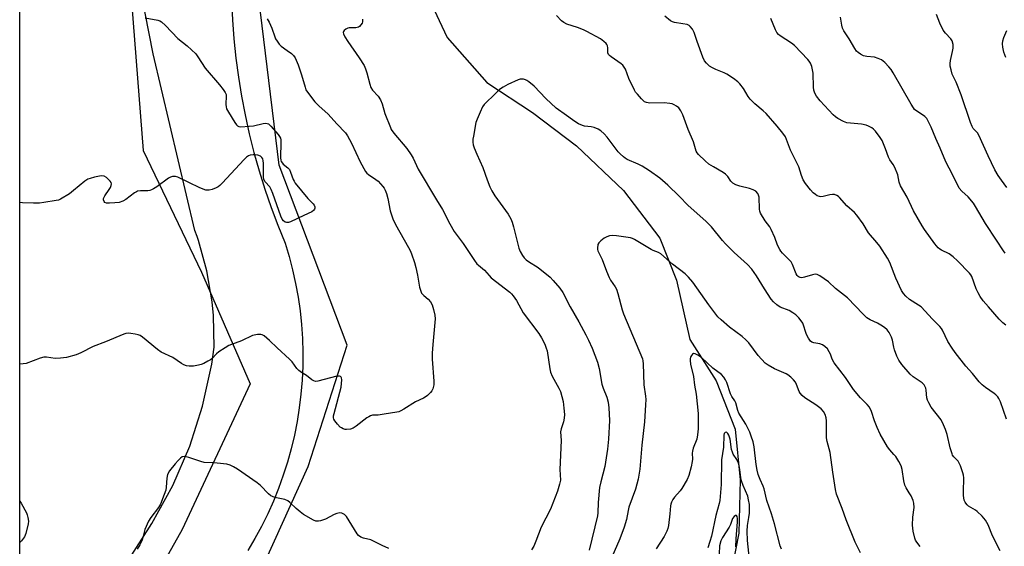
# Model space of a CAD drawing. Units: inches. Extents: x 1183769 to 1189768, y 517459 to 521459.
# Drawn here: x 1183769 to 1184157, y 520709 to 520916 of the extents above; entities that cross this region are included whole.
import ezdxf

# ---------------------------------------------------------------- set-up
doc = ezdxf.new("R2010")
doc.units = ezdxf.units.IN
doc.header["$MEASUREMENT"] = 0
for name, color, linetype in [('HYDRO-Single Line Stream', 4, 'Continuous'), ('NTRL-Trees', 3, 'Continuous'), ('TRANS-Road', 130, 'Continuous'), ('Undefined', 1, 'Continuous')]:
    doc.layers.add(name, color=color, linetype=linetype)

msp = doc.modelspace()

# ---------------------------------------------------------------- linework, layer by layer
at = {"layer": 'HYDRO-Single Line Stream'}
msp.add_lwpolyline([(1183933.49, 521008.11), (1183929.1, 520985.96), (1183926.35, 520961.61), (1183927.1, 520942.3), (1183929.9, 520924.63), (1183937.1, 520909.21), (1183952.73, 520891.49), (1183970.66, 520879.7), (1183988.02, 520866.57), (1184006.6, 520848.88), (1184020.91, 520830.12), (1184027.38, 520813.66), (1184032.73, 520790.26), (1184043.04, 520773.98), (1184050.57, 520755.02), (1184052.5, 520734.98), (1184051.93, 520714.04), (1184048.25, 520695.29)], dxfattribs=at)
at = {"layer": 'NTRL-Trees'}
msp.add_lwpolyline([(1183807.78, 520575.72), (1183882.4, 520740.27), (1183897.71, 520788.1), (1183870.92, 520858.9), (1183859.44, 520952.66), (1183874.75, 521033.02), (1183914.93, 521124.86), (1183976.16, 521220.53), (1184073.74, 521329.6), (1184152.19, 521350.64), (1184259.34, 521387), (1184324.4, 521396.57), (1184381.8, 521364.04), (1184429.63, 521300.9), (1184494.69, 521151.65), (1184565.49, 521044.5), (1184585.05, 520997.21), (1184589.03, 520985.63), (1184611.07, 520921.48)], dxfattribs=at)
msp.add_polyline3d([(1183832.65, 520715.39, 0), (1183768.7, 520601.71, 0), (1183768.75, 521405.88, 0), (1183774.49, 521424.6, 0), (1183783.62, 521430.41, 0), (1183797.92, 521459.19, 0), (1184299.15, 521459.13, 0), (1184296.3, 521438.7, 0), (1184244.45, 521411.98, 0), (1184144.54, 521387, 0), (1184048.87, 521364.04, 0), (1183958.94, 521266.45, 0), (1183867.09, 521170.78, 0), (1183826.91, 521075.11, 0), (1183807.78, 520987.1, 0), (1183817.35, 520864.64, 0), (1183840.31, 520816.81, 0), (1183859.44, 520772.8, 0)], close=True, dxfattribs=at)
at = {"layer": 'TRANS-Road'}
for points in [[(1183792.67, 520673.83, 0), (1183820.75, 520717.85, 0), (1183828.98, 520732.71, 0), (1183835.72, 520748.31, 0), (1183840.76, 520763.97, 0), (1183844.38, 520780.57, 0), (1183845.36, 520787.23, 0), (1183845.01, 520799.66, 0), (1183844.48, 520805.04, 0), (1183842.39, 520817.29, 0), (1183839.11, 520829.28, 0), (1183838.57, 520830.84, 0), (1183837.74, 520833.23, 0), (1183821.33, 520902.75, 0), (1183815.14, 520934.23, 0)], [(1183852.2, 520923.71, 0), (1183852.55, 520916.15, 0), (1183853.12, 520908.61, 0), (1183853.9, 520901.08, 0), (1183854.89, 520893.58, 0), (1183856.1, 520886.12, 0), (1183857.52, 520878.69, 0), (1183859.15, 520871.3, 0), (1183860.99, 520863.96, 0), (1183863.04, 520856.68, 0), (1183865.29, 520849.46, 0), (1183867.75, 520842.31, 0), (1183870.42, 520835.23, 0), (1183873.28, 520828.22, 0), (1183874.85, 520822.98, 0), (1183876.22, 520817.69, 0), (1183877.4, 520812.35, 0), (1183878.37, 520806.96, 0), (1183879.14, 520801.55, 0), (1183879.71, 520796.11, 0), (1183880.07, 520790.65, 0), (1183880.23, 520785.18, 0), (1183880.19, 520779.71, 0), (1183879.94, 520774.25, 0), (1183879.48, 520768.8, 0), (1183878.83, 520763.37, 0), (1183877.96, 520757.96, 0), (1183876.9, 520752.6, 0), (1183875.64, 520747.27, 0), (1183874.18, 520742, 0), (1183872.52, 520736.79, 0), (1183870.68, 520731.64, 0), (1183868.63, 520726.57, 0), (1183866.4, 520721.57, 0), (1183863.99, 520716.67, 0), (1183861.39, 520711.85, 0), (1183858.62, 520707.14, 0)]]:
    msp.add_polyline3d(points, dxfattribs=at)
at = {"layer": 'Undefined'}
for points, elevation in [([(1184157.6, 520850.1), (1184155.43, 520852.97), (1184154.1, 520854.91), (1184152.88, 520857.14), (1184150.2, 520862.54), (1184146.55, 520870.74), (1184145.96, 520871.66), (1184144.34, 520873.41), (1184143.91, 520874.13), (1184143.26, 520875.78), (1184139.57, 520886.62), (1184137.56, 520891.56), (1184136.05, 520894.7), (1184135.56, 520896.4), (1184135.28, 520897.84), (1184135.22, 520899), (1184135.39, 520900.17), (1184136.17, 520903.67), (1184136.38, 520905.05), (1184136.36, 520906.4), (1184136.04, 520907.83), (1184135.53, 520908.71), (1184133.33, 520910.96), (1184132.48, 520912.14), (1184131.12, 520914.8), (1184129.78, 520918.2)], 286), ([(1183818.16, 520916.99), (1183823.15, 520916.03), (1183823.93, 520915.77), (1183824.6, 520915.38), (1183826.13, 520913.97), (1183831, 520908.85), (1183834.62, 520905.88), (1183838.05, 520902.75), (1183838.93, 520901.59), (1183841.78, 520897.16), (1183847.38, 520890.59), (1183848.83, 520888.73), (1183849.66, 520887.53), (1183850, 520886.77), (1183850.08, 520886.23), (1183849.95, 520882.75), (1183850.02, 520881.89), (1183850.22, 520881.07), (1183850.91, 520879.77), (1183853.48, 520875.7), (1183854.16, 520874.75), (1183854.55, 520874.38), (1183855.01, 520874.14), (1183855.81, 520874.03), (1183859.06, 520874.21), (1183860.82, 520874.47), (1183864.59, 520875.32), (1183865.7, 520875.45), (1183866.22, 520875.38), (1183866.66, 520875.15), (1183867.64, 520874.23), (1183870.55, 520870.93), (1183871.04, 520870.27), (1183871.38, 520869.56), (1183871.55, 520868.83), (1183871.61, 520867.99), (1183871.44, 520861.76), (1183871.57, 520860.91), (1183871.76, 520860.42), (1183872.18, 520859.74), (1183872.55, 520859.33), (1183874.38, 520857.85), (1183874.92, 520857.2), (1183875.37, 520856.22), (1183876.38, 520853.32), (1183876.77, 520852.56), (1183877.28, 520851.84), (1183882.2, 520845.85), (1183884.37, 520843.7), (1183884.66, 520843.22), (1183884.93, 520842.45), (1183884.96, 520841.96), (1183884.87, 520841.54), (1183884.45, 520841), (1183883.78, 520840.58), (1183880.65, 520839.15), (1183875.36, 520836.57), (1183874.55, 520836.35), (1183873.74, 520836.35), (1183873.25, 520836.51), (1183872.6, 520836.99), (1183872.06, 520837.63), (1183871.52, 520838.79), (1183868.45, 520847.75), (1183867.8, 520849.39), (1183867.22, 520850.32), (1183865.43, 520852.37), (1183864.89, 520853.24), (1183864.72, 520854.33), (1183864.8, 520857.29), (1183864.74, 520859.68), (1183864.66, 520860.56), (1183864.45, 520861.37), (1183864.06, 520861.95), (1183863.5, 520862.41), (1183862.5, 520862.83), (1183861.44, 520863.04), (1183860.62, 520863), (1183859.54, 520862.79), (1183858.77, 520862.53), (1183858.06, 520862.09), (1183857.01, 520861.08), (1183848.56, 520851.97), (1183847.52, 520850.93), (1183846.82, 520850.42), (1183846.06, 520850.04), (1183844.47, 520849.4), (1183843.39, 520849.08), (1183842.85, 520849.02), (1183842.04, 520849.13), (1183839.61, 520849.99), (1183830.95, 520854.2), (1183830.12, 520854.41), (1183828.95, 520854.4), (1183828.11, 520854.22), (1183827.36, 520853.84), (1183822.67, 520850.35), (1183821.41, 520849.55), (1183820.62, 520849.15), (1183819.96, 520848.92), (1183819.17, 520848.8), (1183816.26, 520848.82), (1183815.16, 520848.67), (1183814.67, 520848.45), (1183813.96, 520848), (1183810.54, 520845.43), (1183809.27, 520844.78), (1183807.93, 520844.28), (1183806.2, 520844.03), (1183804.1, 520843.96), (1183802.95, 520844), (1183802.25, 520844.23), (1183801.95, 520844.58), (1183801.74, 520845.26), (1183801.78, 520845.76), (1183802.26, 520846.79), (1183803.96, 520849.3), (1183804.41, 520850.07), (1183804.75, 520850.87), (1183804.85, 520851.63), (1183804.68, 520852.11), (1183804.37, 520852.57), (1183803.59, 520853.46), (1183802.93, 520854.06), (1183802.03, 520854.58), (1183801.06, 520854.73), (1183800.19, 520854.62), (1183798.14, 520854.15), (1183796.41, 520853.68), (1183795.59, 520853.36), (1183794.4, 520852.57), (1183789.91, 520848.9), (1183788.27, 520847.69), (1183784.77, 520845.49), (1183783.97, 520845.16), (1183783.12, 520844.95), (1183778.19, 520844.18), (1183776.45, 520843.98), (1183774.18, 520843.94), (1183769.75, 520844.07), (1183768.72, 520844.15)], 282), ([(1184157.19, 520795.96), (1184156.02, 520796.83), (1184154.51, 520798.24), (1184150.36, 520803.13), (1184148.29, 520805.45), (1184147.1, 520807.14), (1184146.19, 520808.67), (1184145.48, 520810.17), (1184143.77, 520815.09), (1184143.36, 520815.79), (1184142.88, 520816.41), (1184138.13, 520821.28), (1184136.47, 520822.8), (1184134.8, 520823.97), (1184131.81, 520825.4), (1184131.13, 520825.84), (1184130.5, 520826.36), (1184129.25, 520827.91), (1184125.16, 520833.58), (1184124.22, 520835.03), (1184120.83, 520840.96), (1184118.24, 520846.27), (1184115.68, 520850.74), (1184115.13, 520852.22), (1184114.62, 520855.06), (1184113.43, 520857.96), (1184112.77, 520859.22), (1184111.47, 520861.07), (1184110.92, 520862.06), (1184109.8, 520865.39), (1184108.44, 520868.58), (1184107.67, 520869.78), (1184105.76, 520872.28), (1184104.99, 520873.1), (1184104.32, 520873.58), (1184103.12, 520874.26), (1184102.13, 520874.69), (1184100.27, 520875.09), (1184095.93, 520875.45), (1184094.51, 520875.65), (1184093.19, 520876.12), (1184090.93, 520877.3), (1184090, 520877.95), (1184089.15, 520878.77), (1184084.07, 520884.23), (1184082.56, 520886.04), (1184081.88, 520887.24), (1184081.52, 520888.49), (1184081.41, 520889.63), (1184081.2, 520895.13), (1184080.72, 520897.76), (1184080.21, 520899.02), (1184079.64, 520899.9), (1184079.12, 520900.53), (1184073.93, 520906.02), (1184072.76, 520906.91), (1184068.32, 520909.81), (1184067.67, 520910.35), (1184066.97, 520911.18), (1184066.46, 520912.16), (1184064.52, 520916.72)], 282), ([(1184156.91, 520824.26), (1184156.18, 520825.16), (1184153.54, 520829.44), (1184149.1, 520835.95), (1184145.24, 520842.65), (1184144.45, 520843.89), (1184142.29, 520846.5), (1184139.79, 520848.67), (1184138.81, 520849.85), (1184136.09, 520855.26), (1184133.5, 520860.19), (1184131.28, 520865.66), (1184129.55, 520869.37), (1184127.8, 520873.9), (1184126.49, 520876.56), (1184126.01, 520877.29), (1184125.21, 520878.08), (1184124.31, 520878.77), (1184121.75, 520880.4), (1184121.2, 520880.9), (1184120.73, 520881.46), (1184119.8, 520882.92), (1184112.78, 520895.3), (1184111.99, 520896.56), (1184111.08, 520897.66), (1184109.52, 520899.32), (1184108.89, 520899.89), (1184108.17, 520900.36), (1184106.85, 520900.97), (1184105.46, 520901.42), (1184102.46, 520901.65), (1184101.14, 520901.97), (1184099.87, 520902.62), (1184098.94, 520903.27), (1184098.36, 520903.86), (1184097.69, 520904.8), (1184095.42, 520908.64), (1184093.33, 520911.86), (1184092.81, 520912.9), (1184092.54, 520914.04), (1184092.07, 520917.15)], 284), ([(1184157.2, 520901.37), (1184156.39, 520903.4), (1184155.92, 520905.35), (1184155.8, 520906.7), (1184155.96, 520907.82), (1184156.4, 520909.22), (1184157.54, 520911.89)], 288), ([(1184123.41, 520708.69), (1184122.05, 520710.52), (1184121.61, 520711.25), (1184121.27, 520712.02), (1184120.7, 520714.82), (1184120.45, 520717.12), (1184120.57, 520720.35), (1184121.05, 520724.14), (1184120.97, 520725.8), (1184120.66, 520726.86), (1184119.83, 520728.65), (1184119.14, 520729.89), (1184117.89, 520731.84), (1184117.34, 520732.97), (1184116.96, 520734.62), (1184116.32, 520739.13), (1184115.92, 520740.47), (1184114.99, 520742.23), (1184113.8, 520744.17), (1184113.1, 520745.03), (1184111.4, 520746.82), (1184110.5, 520748.03), (1184107.7, 520753), (1184106.47, 520755.57), (1184105.45, 520758.24), (1184104.25, 520761.88), (1184103.4, 520763.57), (1184102.54, 520764.66), (1184099.92, 520767.33), (1184097.15, 520770.61), (1184093.98, 520775.24), (1184089.53, 520781.04), (1184088.72, 520782.49), (1184088.05, 520784.46), (1184087.62, 520785.47), (1184086.88, 520786.6), (1184085.87, 520787.56), (1184084.96, 520788.17), (1184083.94, 520788.52), (1184081.46, 520788.9), (1184080.76, 520789.19), (1184080.17, 520789.65), (1184079.38, 520790.75), (1184078.62, 520792.23), (1184077.15, 520796.65), (1184076.55, 520797.64), (1184075.62, 520798.76), (1184074.41, 520800.02), (1184073.26, 520800.83), (1184071.77, 520801.64), (1184068.28, 520803.03), (1184066.92, 520803.96), (1184065.69, 520805.04), (1184064.77, 520806.21), (1184062.05, 520810.16), (1184058.96, 520815.39), (1184057.07, 520817.96), (1184055.34, 520819.77), (1184050.13, 520824.54), (1184046.75, 520827.93), (1184045.57, 520829.28), (1184041.24, 520834.59), (1184039.01, 520836.88), (1184032.01, 520843), (1184028.44, 520846.75), (1184024.06, 520851.02), (1184020.83, 520853.8), (1184016.84, 520856.66), (1184013.9, 520858.53), (1184012.36, 520859.33), (1184007.95, 520861.2), (1184007.24, 520861.62), (1184006.55, 520862.16), (1184005.27, 520863.35), (1184004.47, 520864.2), (1184000.08, 520869.97), (1183998.87, 520871.22), (1183997.59, 520872.39), (1183996.62, 520873.03), (1183994.97, 520873.71), (1183993.83, 520873.96), (1183991.23, 520874.34), (1183990.41, 520874.56), (1183988.88, 520875.24), (1183987.42, 520876.1), (1183983.2, 520879.14), (1183980.93, 520880.67), (1183980.03, 520881.37), (1183975.94, 520885.15), (1183971.3, 520890.09), (1183969.24, 520891.79), (1183968.51, 520892.27), (1183968, 520892.51), (1183967.21, 520892.73), (1183966.4, 520892.81), (1183965.85, 520892.75), (1183965.03, 520892.5), (1183961.01, 520890.7), (1183959.2, 520889.65), (1183957.71, 520888.65), (1183956.21, 520887.29), (1183951.68, 520882.8), (1183951.02, 520881.86), (1183950.04, 520879.74), (1183948.88, 520877.04), (1183948.39, 520875.66), (1183947.41, 520870.37), (1183947.25, 520869.19), (1183947.25, 520868.02), (1183947.39, 520866.87), (1183947.71, 520865.74), (1183948.73, 520863.27), (1183951.17, 520857.98), (1183952.89, 520853.11), (1183953.94, 520850.41), (1183954.64, 520848.85), (1183955.93, 520846.78), (1183961.09, 520839.64), (1183962.16, 520837.8), (1183962.66, 520836.51), (1183963.24, 520834.63), (1183965.34, 520826.27), (1183965.91, 520824.91), (1183966.75, 520823.33), (1183967.42, 520822.42), (1183968.21, 520821.66), (1183969.18, 520820.98), (1183972.98, 520818.6), (1183977.61, 520814.81), (1183978.86, 520813.56), (1183981.47, 520810.43), (1183982.61, 520808.79), (1183985.48, 520803.07), (1183988.99, 520797.26), (1183991.77, 520792.1), (1183992.81, 520790.02), (1183994.25, 520786.87), (1183996.35, 520781.3), (1183996.94, 520778.9), (1183998.04, 520772.69), (1183998.56, 520771.05), (1183999.98, 520767.56), (1184000.46, 520765.65), (1184000.77, 520763.39), (1184000.98, 520758.36), (1184000.67, 520751.02), (1184000.26, 520747.03), (1183999.16, 520740.28), (1183997.57, 520734.19), (1183997.14, 520732.04), (1183996.54, 520726.12), (1183996.46, 520722.06), (1183996.32, 520720.78), (1183993, 520707.35)], 276), ([(1184099.92, 520706.26), (1184097.85, 520710.51), (1184094.29, 520719.21), (1184092.7, 520723.76), (1184090.48, 520729.42), (1184090.08, 520731.17), (1184088.96, 520737.96), (1184087.9, 520745.79), (1184086.8, 520750.13), (1184086.54, 520751.49), (1184086.47, 520752.94), (1184086.47, 520758.2), (1184086.38, 520759.36), (1184086, 520760.71), (1184085.38, 520761.95), (1184084.37, 520762.96), (1184082.28, 520764.57), (1184080.87, 520765.52), (1184078.02, 520767.25), (1184076.94, 520768.15), (1184076.2, 520769.08), (1184075.73, 520769.83), (1184074.75, 520772.51), (1184074.24, 520773.52), (1184073.52, 520774.41), (1184072.43, 520775.4), (1184071.27, 520776.3), (1184070.58, 520776.73), (1184066.03, 520778.74), (1184063.5, 520780.13), (1184062.37, 520780.98), (1184059.66, 520783.97), (1184055.93, 520788.97), (1184054.8, 520790.19), (1184053.3, 520791.48), (1184048.28, 520795.06), (1184044.97, 520797.95), (1184043.74, 520799.17), (1184042.49, 520800.71), (1184040.12, 520803.9), (1184033.85, 520812.83), (1184032.2, 520814.77), (1184030.78, 520816.08), (1184025.88, 520819.89), (1184021.22, 520823.96), (1184020.3, 520824.52), (1184018.2, 520825.32), (1184017.43, 520825.72), (1184010.91, 520829.71), (1184010.11, 520830.08), (1184009.28, 520830.3), (1184003.8, 520831.14), (1184002.08, 520831.24), (1184000.98, 520831.06), (1183999.93, 520830.73), (1183998.96, 520830.17), (1183997.6, 520829.15), (1183996.83, 520828.38), (1183996.48, 520827.65), (1183996.29, 520826.22), (1183996.34, 520825.65), (1183996.49, 520825.14), (1183998.13, 520821.75), (1183999.86, 520817.13), (1184000.87, 520814.66), (1184001.44, 520813.64), (1184003.23, 520811.07), (1184003.76, 520810.07), (1184004.31, 520808.4), (1184006.03, 520801.98), (1184006.54, 520800.33), (1184014.06, 520782.64), (1184014.22, 520781.91), (1184014.33, 520780.75), (1184014.61, 520772.47), (1184015.22, 520767.9), (1184015.33, 520766.59), (1184015.27, 520764.59), (1184014.82, 520757.83), (1184013.77, 520748.66), (1184012.97, 520739.24), (1184012.37, 520735.32), (1184011.22, 520731.35), (1184008.7, 520724.22), (1184008.36, 520722.87), (1184007.74, 520719.37), (1184006.81, 520716.41), (1184005.04, 520711.81), (1184001.02, 520702.5)], 274)]:
    msp.add_lwpolyline(points, dxfattribs=dict(at, elevation=elevation))
for points in [[(1184154.9, 520707.01, 278), (1184151.95, 520713.02, 278), (1184150.14, 520717.27, 278), (1184149.16, 520719.09, 278), (1184147.81, 520720.67, 278), (1184145.91, 520722.55, 278), (1184145.21, 520723.06, 278), (1184142.47, 520724.69, 278), (1184141.86, 520725.2, 278), (1184141.34, 520725.78, 278), (1184141.08, 520726.24, 278), (1184140.79, 520727.05, 278), (1184140.47, 520728.78, 278), (1184140.44, 520730.23, 278), (1184140.56, 520735.75, 278), (1184140.48, 520736.89, 278), (1184140.28, 520737.75, 278), (1184139.3, 520740.56, 278), (1184138.69, 520741.88, 278), (1184138.35, 520742.32, 278), (1184136.64, 520744.04, 278), (1184136.19, 520744.69, 278), (1184135.96, 520745.19, 278), (1184135.26, 520747.64, 278), (1184134.05, 520752.92, 278), (1184133.4, 520754.82, 278), (1184132.66, 520756.68, 278), (1184131.62, 520758.58, 278), (1184127.78, 520763.58, 278), (1184126.77, 520765.31, 278), (1184126.3, 520766.4, 278), (1184126.06, 520767.24, 278), (1184125.76, 520770.33, 278), (1184125.6, 520771.15, 278), (1184125.4, 520771.69, 278), (1184124.97, 520772.44, 278), (1184124.18, 520773.22, 278), (1184120.62, 520775.61, 278), (1184119.41, 520776.61, 278), (1184116.2, 520780.47, 278), (1184114.99, 520782.12, 278), (1184114.23, 520783.7, 278), (1184113.29, 520786.16, 278), (1184113.01, 520787.26, 278), (1184112.48, 520790.06, 278), (1184112.15, 520791.15, 278), (1184111.19, 520792.99, 278), (1184110.36, 520794.09, 278), (1184109.34, 520794.98, 278), (1184107.95, 520795.94, 278), (1184106.61, 520796.66, 278), (1184103.67, 520798.04, 278), (1184102.44, 520798.8, 278), (1184100.97, 520800.19, 278), (1184094.73, 520806.67, 278), (1184090.06, 520810.39, 278), (1184087.31, 520812.97, 278), (1184083.9, 520815.36, 278), (1184082.88, 520815.86, 278), (1184082.08, 520815.94, 278), (1184080.97, 520815.73, 278), (1184077.86, 520814.83, 278), (1184076.78, 520814.61, 278), (1184076.08, 520814.65, 278), (1184075.69, 520814.8, 278), (1184075.33, 520815.06, 278), (1184075.01, 520815.42, 278), (1184074.6, 520816.1, 278), (1184073.1, 520819.83, 278), (1184072.57, 520820.82, 278), (1184071.83, 520821.67, 278), (1184069.22, 520824.23, 278), (1184068.53, 520825.06, 278), (1184068.08, 520825.74, 278), (1184067.24, 520827.47, 278), (1184066.19, 520830.49, 278), (1184064.76, 520833.61, 278), (1184064.18, 520834.58, 278), (1184062.34, 520837.06, 278), (1184060.56, 520839.97, 278), (1184060.24, 520840.74, 278), (1184060.1, 520841.58, 278), (1184059.97, 520846.26, 278), (1184059.79, 520847.07, 278), (1184059.45, 520847.81, 278), (1184058.69, 520848.64, 278), (1184057.63, 520849.22, 278), (1184056.22, 520849.7, 278), (1184052.4, 520850.59, 278), (1184050.86, 520851.22, 278), (1184049.66, 520851.87, 278), (1184048.86, 520852.62, 278), (1184047.59, 520854.47, 278), (1184046.71, 520855.42, 278), (1184045.75, 520856.09, 278), (1184041.98, 520858.2, 278), (1184040.22, 520859.32, 278), (1184038.66, 520860.65, 278), (1184036.09, 520863.06, 278), (1184035.56, 520863.73, 278), (1184035.21, 520864.46, 278), (1184034.11, 520868.17, 278), (1184032.06, 520872.97, 278), (1184029.93, 520878.78, 278), (1184029.13, 520880.33, 278), (1184028.28, 520881.45, 278), (1184027.42, 520882.14, 278), (1184026.48, 520882.71, 278), (1184025.69, 520883.02, 278), (1184024.86, 520883.23, 278), (1184022.58, 520883.4, 278), (1184016.89, 520883.31, 278), (1184015.58, 520883.59, 278), (1184014.87, 520883.92, 278), (1184014.42, 520884.25, 278), (1184013.6, 520885.06, 278), (1184012.05, 520886.81, 278), (1184011.32, 520887.71, 278), (1184010.85, 520888.46, 278), (1184008.63, 520893.03, 278), (1184007.29, 520896.69, 278), (1184006.6, 520897.85, 278), (1184006.25, 520898.26, 278), (1184005.62, 520898.78, 278), (1184001.64, 520901.54, 278), (1184001.02, 520902.08, 278), (1184000.68, 520902.48, 278), (1184000.42, 520903.19, 278), (1184000.37, 520905.11, 278), (1184000.26, 520905.91, 278), (1184000.03, 520906.45, 278), (1183999.7, 520906.88, 278), (1183998.85, 520907.64, 278), (1183997.43, 520908.64, 278), (1183992.16, 520911.56, 278), (1183990.83, 520912.16, 278), (1183988.4, 520913.08, 278), (1183984.27, 520914.46, 278), (1183982.99, 520915.12, 278), (1183982.1, 520915.8, 278), (1183980.19, 520917.9, 278)], [(1184157.43, 520758.93, 280), (1184155.08, 520765.67, 280), (1184154.45, 520767.01, 280), (1184153.98, 520767.69, 280), (1184153.25, 520768.48, 280), (1184152.59, 520769.03, 280), (1184149.15, 520771.36, 280), (1184147.82, 520772.43, 280), (1184146.71, 520773.65, 280), (1184143.98, 520776.93, 280), (1184141.38, 520779.82, 280), (1184137.14, 520785.15, 280), (1184135.95, 520786.81, 280), (1184134.32, 520789.51, 280), (1184132.22, 520793.94, 280), (1184131.79, 520794.65, 280), (1184131.19, 520795.41, 280), (1184128.3, 520798.31, 280), (1184123.75, 520803.14, 280), (1184122.81, 520803.84, 280), (1184119.27, 520806.04, 280), (1184117.77, 520807.33, 280), (1184116.82, 520808.36, 280), (1184116.09, 520809.61, 280), (1184113.87, 520814.41, 280), (1184111.41, 520820.58, 280), (1184110.51, 520822.34, 280), (1184107.51, 520827.01, 280), (1184106.4, 520828.4, 280), (1184103.02, 520832.33, 280), (1184100.98, 520835.77, 280), (1184098.45, 520839.22, 280), (1184097.49, 520840.27, 280), (1184094.52, 520842.91, 280), (1184091.66, 520846.24, 280), (1184091.23, 520846.62, 280), (1184090.58, 520847.03, 280), (1184089.62, 520847.39, 280), (1184088.85, 520847.43, 280), (1184087.76, 520847.23, 280), (1184085.18, 520846.56, 280), (1184084.33, 520846.48, 280), (1184083.81, 520846.55, 280), (1184082.82, 520846.89, 280), (1184082.14, 520847.31, 280), (1184081.32, 520848.04, 280), (1184080.19, 520849.26, 280), (1184078.23, 520851.73, 280), (1184077.32, 520853.15, 280), (1184076.6, 520854.89, 280), (1184075.55, 520858.22, 280), (1184075.13, 520859.32, 280), (1184072.27, 520864.81, 280), (1184070.3, 520870.01, 280), (1184069.34, 520871.48, 280), (1184067.12, 520874.25, 280), (1184062.69, 520879.3, 280), (1184061.63, 520880.29, 280), (1184058.27, 520883.09, 280), (1184056.45, 520884.85, 280), (1184055.65, 520885.95, 280), (1184053.77, 520889.11, 280), (1184052.39, 520890.94, 280), (1184051.6, 520891.76, 280), (1184049.94, 520893, 280), (1184047.24, 520894.81, 280), (1184046.18, 520895.33, 280), (1184042.86, 520896.62, 280), (1184041.55, 520897.21, 280), (1184040.39, 520897.93, 280), (1184039.18, 520899.07, 280), (1184038.49, 520900.04, 280), (1184037.86, 520901.38, 280), (1184035.6, 520907.55, 280), (1184034.42, 520911.18, 280), (1184033.7, 520912.45, 280), (1184032.79, 520913.57, 280), (1184032.36, 520913.92, 280), (1184031.6, 520914.25, 280), (1184029.88, 520914.62, 280), (1184026.64, 520915.04, 280), (1184025.83, 520915.31, 280), (1184025.09, 520915.76, 280), (1184022.77, 520917.59, 280)], [(1183866.19, 520916.49, 280), (1183866.95, 520915.27, 280), (1183868.08, 520912.84, 280), (1183869.16, 520909.44, 280), (1183869.53, 520908.66, 280), (1183870.14, 520907.7, 280), (1183870.96, 520906.54, 280), (1183871.7, 520905.72, 280), (1183874.12, 520904.13, 280), (1183875.74, 520902.9, 280), (1183876.56, 520902.11, 280), (1183877.2, 520901.13, 280), (1183878.45, 520898.43, 280), (1183879.72, 520894.43, 280), (1183881.09, 520889.64, 280), (1183881.47, 520888.64, 280), (1183882.02, 520887.7, 280), (1183884.96, 520883.91, 280), (1183886.57, 520882.33, 280), (1183890.19, 520879.05, 280), (1183893.69, 520875.21, 280), (1183897.05, 520871.69, 280), (1183897.88, 520870.46, 280), (1183899.46, 520867.6, 280), (1183902.79, 520860.17, 280), (1183904.97, 520856.42, 280), (1183905.5, 520855.76, 280), (1183906.12, 520855.19, 280), (1183908.97, 520853.29, 280), (1183909.85, 520852.57, 280), (1183911.79, 520850.5, 280), (1183912.3, 520849.84, 280), (1183912.7, 520849.09, 280), (1183913.2, 520847.73, 280), (1183913.78, 520845.78, 280), (1183914.69, 520840.91, 280), (1183915.7, 520837.8, 280), (1183916.8, 520835.57, 280), (1183921.92, 520826.52, 280), (1183922.48, 520825.36, 280), (1183923.01, 520823.97, 280), (1183924.16, 520820.56, 280), (1183924.69, 520818.62, 280), (1183925.39, 520815.59, 280), (1183926.18, 520810.85, 280), (1183926.66, 520809.27, 280), (1183927.01, 520808.55, 280), (1183927.33, 520808.12, 280), (1183927.93, 520807.53, 280), (1183929.64, 520806.15, 280), (1183930.49, 520805.16, 280), (1183931.13, 520803.97, 280), (1183931.67, 520802.05, 280), (1183932.17, 520799.82, 280), (1183932.3, 520798.4, 280), (1183931.41, 520788.35, 280), (1183931.18, 520784.86, 280), (1183931.24, 520782.52, 280), (1183931.9, 520773.84, 280), (1183931.79, 520772.44, 280), (1183931.45, 520770.8, 280), (1183931.1, 520770.06, 280), (1183930.58, 520769.41, 280), (1183929.36, 520768.2, 280), (1183928.47, 520767.5, 280), (1183927.73, 520767.1, 280), (1183924.65, 520765.71, 280), (1183920.04, 520762.78, 280), (1183918.86, 520762.12, 280), (1183918.09, 520761.82, 280), (1183917.23, 520761.62, 280), (1183912.22, 520760.8, 280), (1183909.86, 520760.48, 280), (1183907.69, 520760.42, 280), (1183906.93, 520760.23, 280), (1183906.19, 520759.86, 280), (1183905.47, 520759.37, 280), (1183901.28, 520756.16, 280), (1183900.08, 520755.34, 280), (1183899.06, 520754.93, 280), (1183897.43, 520754.77, 280), (1183896.89, 520754.83, 280), (1183896.12, 520755.06, 280), (1183895.41, 520755.44, 280), (1183894.96, 520755.8, 280), (1183893.94, 520756.87, 280), (1183892.82, 520758.21, 280), (1183892.41, 520758.92, 280), (1183892.29, 520759.43, 280), (1183892.36, 520760.25, 280), (1183892.56, 520761.1, 280), (1183895.32, 520771.44, 280), (1183895.52, 520772.91, 280), (1183895.62, 520774.36, 280), (1183895.52, 520775.13, 280), (1183895.34, 520775.46, 280), (1183895.07, 520775.67, 280), (1183894.65, 520775.83, 280), (1183894.17, 520775.88, 280), (1183893.6, 520775.84, 280), (1183886.08, 520773.84, 280), (1183885.26, 520773.76, 280), (1183884.51, 520773.98, 280), (1183883.81, 520774.44, 280), (1183881.74, 520776.03, 280), (1183879.71, 520777.25, 280), (1183878.6, 520778.08, 280), (1183877.85, 520778.89, 280), (1183876.06, 520781.43, 280), (1183875.03, 520782.51, 280), (1183870.17, 520786.98, 280), (1183867.17, 520789.9, 280), (1183864.94, 520791.71, 280), (1183864.23, 520792.12, 280), (1183863.72, 520792.26, 280), (1183862.37, 520792.21, 280), (1183860.45, 520791.8, 280), (1183856.14, 520789.78, 280), (1183851.13, 520787.87, 280), (1183849.59, 520787.02, 280), (1183847.16, 520785.41, 280), (1183846.29, 520784.65, 280), (1183844.5, 520782.81, 280), (1183843.82, 520782.29, 280), (1183842.83, 520781.68, 280), (1183841.29, 520780.84, 280), (1183840.23, 520780.37, 280), (1183839.13, 520780.1, 280), (1183837.15, 520779.79, 280), (1183835.47, 520779.72, 280), (1183834.42, 520779.93, 280), (1183833.42, 520780.29, 280), (1183832.43, 520780.86, 280), (1183828.99, 520783.23, 280), (1183824.44, 520785.34, 280), (1183823.02, 520786.32, 280), (1183817.04, 520791.21, 280), (1183816.17, 520791.79, 280), (1183815.38, 520792.08, 280), (1183814.25, 520792.35, 280), (1183812.53, 520792.67, 280), (1183811.39, 520792.78, 280), (1183810.54, 520792.65, 280), (1183809.71, 520792.37, 280), (1183802.56, 520789.38, 280), (1183797.71, 520787.57, 280), (1183792.85, 520784.96, 280), (1183790.97, 520784.27, 280), (1183787.1, 520783.24, 280), (1183784.77, 520782.92, 280), (1183782.7, 520782.84, 280), (1183779.27, 520783.29, 280), (1183778.18, 520783.26, 280), (1183776.77, 520782.86, 280), (1183771.19, 520780.84, 280), (1183770.05, 520780.62, 280), (1183768.71, 520780.58, 280)], [(1183903.71, 520916.38, 278), (1183903.72, 520915.37, 278), (1183903.56, 520914.87, 278), (1183903.14, 520914.16, 278), (1183902.62, 520913.55, 278), (1183902.2, 520913.25, 278), (1183901.69, 520913.09, 278), (1183901.14, 520913.02, 278), (1183898.46, 520912.98, 278), (1183897.93, 520912.82, 278), (1183897.19, 520912.44, 278), (1183896.56, 520911.95, 278), (1183896.28, 520911.56, 278), (1183896.18, 520911.16, 278), (1183896.25, 520910.68, 278), (1183896.81, 520909.43, 278), (1183897.92, 520907.64, 278), (1183902.46, 520901.24, 278), (1183904.37, 520898.1, 278), (1183904.92, 520896.83, 278), (1183905.46, 520895.26, 278), (1183906.61, 520890.81, 278), (1183907.04, 520889.46, 278), (1183907.71, 520888.41, 278), (1183909.91, 520886.1, 278), (1183910.78, 520884.65, 278), (1183911.43, 520883.09, 278), (1183912.59, 520879.23, 278), (1183914.72, 520873.72, 278), (1183915.07, 520872.96, 278), (1183916.11, 520871.54, 278), (1183921.25, 520865.44, 278), (1183922.94, 520862.99, 278), (1183923.66, 520861.65, 278), (1183925.68, 520857.35, 278), (1183932.91, 520845.33, 278), (1183935.3, 520841.48, 278), (1183938.15, 520835.75, 278), (1183939.83, 520832.74, 278), (1183943.33, 520828.01, 278), (1183947.8, 520821.43, 278), (1183948.82, 520820.08, 278), (1183949.42, 520819.53, 278), (1183951.85, 520817.63, 278), (1183953.64, 520815.42, 278), (1183954.43, 520814.6, 278), (1183961.75, 520808.89, 278), (1183962.4, 520808.3, 278), (1183963.14, 520807.46, 278), (1183964.46, 520805.61, 278), (1183967.06, 520800.72, 278), (1183973.14, 520792.69, 278), (1183974.2, 520790.95, 278), (1183975.54, 520788.37, 278), (1183976.14, 520786.87, 278), (1183976.42, 520785.77, 278), (1183977.55, 520778.72, 278), (1183977.84, 520777.34, 278), (1183978.5, 520775.77, 278), (1183981.1, 520771.14, 278), (1183981.72, 520769.8, 278), (1183982.75, 520765.83, 278), (1183983.11, 520763.27, 278), (1183983.28, 520760.71, 278), (1183983.22, 520759.35, 278), (1183982.86, 520757.8, 278), (1183981.94, 520755.05, 278), (1183981.75, 520753.93, 278), (1183982.05, 520750.52, 278), (1183981.42, 520739.08, 278), (1183981.67, 520734.94, 278), (1183981.37, 520733.29, 278), (1183980.52, 520730.5, 278), (1183977.79, 520723.47, 278), (1183974.15, 520716.33, 278), (1183972.05, 520710.79, 278), (1183971.24, 520708.86, 278), (1183970.32, 520707.4, 278)], [(1184068.77, 520707.65, 272), (1184068.21, 520708.98, 272), (1184066, 520717.63, 272), (1184064.83, 520721.64, 272), (1184063.02, 520726.91, 272), (1184061.95, 520731.52, 272), (1184061.57, 520732.52, 272), (1184060.32, 520735.15, 272), (1184059.66, 520737.06, 272), (1184059.22, 520738.87, 272), (1184058.83, 520741.05, 272), (1184057.99, 520748.05, 272), (1184057.56, 520749.93, 272), (1184056.87, 520752.16, 272), (1184056.25, 520753.78, 272), (1184054.72, 520756.9, 272), (1184052.03, 520761.29, 272), (1184051.65, 520762.29, 272), (1184050.75, 520765.27, 272), (1184050.37, 520766.05, 272), (1184049.27, 520767.81, 272), (1184048.73, 520768.84, 272), (1184047.21, 520773.33, 272), (1184046.75, 520774.42, 272), (1184046.11, 520775.39, 272), (1184045.14, 520776.49, 272), (1184041.8, 520778.99, 272), (1184037.26, 520783.19, 272), (1184035.81, 520784.14, 272), (1184034.83, 520784.62, 272), (1184034.16, 520784.71, 272), (1184033.78, 520784.52, 272), (1184033.3, 520783.98, 272), (1184032.92, 520783.3, 272), (1184032.76, 520782.81, 272), (1184032.75, 520781.98, 272), (1184033, 520780.55, 272), (1184034.1, 520775.75, 272), (1184034.57, 520772.3, 272), (1184035.21, 520768.71, 272), (1184035.94, 520761.19, 272), (1184035.98, 520755.04, 272), (1184035.76, 520752.7, 272), (1184035.45, 520750.98, 272), (1184034.05, 520747.53, 272), (1184033.67, 520746.29, 272), (1184033.58, 520745.53, 272), (1184033.67, 520743.16, 272), (1184033.61, 520742.2, 272), (1184033.2, 520740.19, 272), (1184032.33, 520736.76, 272), (1184031.63, 520735.17, 272), (1184029.55, 520731.64, 272), (1184028.87, 520730.72, 272), (1184026.63, 520728.18, 272), (1184026.01, 520727.24, 272), (1184025.49, 520726.23, 272), (1184025.19, 520725.45, 272), (1184025.05, 520724.83, 272), (1184024.82, 520721.57, 272), (1184024.21, 520716.97, 272), (1184023.97, 520715.84, 272), (1184023.58, 520714.75, 272), (1184022.56, 520712.65, 272), (1184019.39, 520707.84, 272)], [(1184056.12, 520703.61, 270), (1184055.41, 520711.07, 270), (1184055.26, 520714.78, 270), (1184055.4, 520717.06, 270), (1184055.96, 520720.17, 270), (1184056.17, 520721.9, 270), (1184056.24, 520723.6, 270), (1184056.13, 520725.24, 270), (1184055.85, 520727.19, 270), (1184055.51, 520728.56, 270), (1184053.69, 520732.82, 270), (1184053.06, 520734.6, 270), (1184052.82, 520735.76, 270), (1184052.43, 520739.11, 270), (1184052.15, 520740.5, 270), (1184051.85, 520741.53, 270), (1184051.21, 520742.97, 270), (1184049.77, 520745.17, 270), (1184049.43, 520745.93, 270), (1184049.15, 520747.01, 270), (1184048.52, 520750.96, 270), (1184048.01, 520752.63, 270), (1184047.6, 520753.31, 270), (1184047.28, 520753.63, 270), (1184046.96, 520753.77, 270), (1184046.55, 520753.67, 270), (1184046.26, 520753.24, 270), (1184046.11, 520752.54, 270), (1184046, 520747.9, 270), (1184045.18, 520742.87, 270), (1184045.02, 520733.18, 270), (1184044.46, 520726.82, 270), (1184044.23, 520725.65, 270), (1184042.97, 520720.99, 270), (1184041.2, 520712.86, 270), (1184040.58, 520710.68, 270), (1184039.76, 520708.25, 270)], [(1183914.12, 520707.92, 278), (1183911.53, 520709.14, 278), (1183908.07, 520710.91, 278), (1183906.97, 520711.34, 278), (1183904.16, 520712.03, 278), (1183903.1, 520712.44, 278), (1183902.17, 520713.05, 278), (1183901.61, 520713.7, 278), (1183897.42, 520720.55, 278), (1183896.6, 520721.36, 278), (1183895.59, 520721.88, 278), (1183894.77, 520722, 278), (1183893.65, 520721.8, 278), (1183892.57, 520721.32, 278), (1183889.12, 520719.55, 278), (1183887.21, 520718.89, 278), (1183886.39, 520718.72, 278), (1183885.84, 520718.69, 278), (1183885.29, 520718.78, 278), (1183884.48, 520719.06, 278), (1183880.55, 520721.41, 278), (1183879.13, 520722.39, 278), (1183877.59, 520723.67, 278), (1183875.12, 520726.13, 278), (1183874.27, 520726.8, 278), (1183873.14, 520727.26, 278), (1183869.23, 520728.01, 278), (1183868.25, 520728.39, 278), (1183867.57, 520728.76, 278), (1183866.68, 520729.52, 278), (1183863.6, 520732.76, 278), (1183862.25, 520733.88, 278), (1183854.49, 520739.23, 278), (1183852.97, 520740.16, 278), (1183851.66, 520740.82, 278), (1183850.28, 520741.16, 278), (1183846.54, 520741.56, 278), (1183844.82, 520741.7, 278), (1183841.41, 520741.82, 278), (1183840.02, 520742.18, 278), (1183835.34, 520743.79, 278), (1183834.25, 520744.06, 278), (1183833.46, 520744.14, 278), (1183832.73, 520744, 278), (1183832.08, 520743.59, 278), (1183831.07, 520742.66, 278), (1183829.93, 520741.34, 278), (1183827.75, 520738.53, 278), (1183826.98, 520737.05, 278), (1183826.66, 520735.66, 278), (1183826.42, 520732.07, 278), (1183826.23, 520730.91, 278), (1183825.66, 520729.24, 278), (1183824.13, 520725.4, 278), (1183823.38, 520724.14, 278), (1183820.32, 520720.18, 278), (1183819.39, 520718.69, 278), (1183818.04, 520715.43, 278), (1183816.91, 520711.26, 278), (1183816.04, 520709.44, 278), (1183814.95, 520707.74, 278)], [(1183768.71, 520726.67, 280), (1183769.29, 520725.82, 280), (1183771.35, 520722, 280), (1183771.68, 520721.2, 280), (1183771.97, 520720.13, 280), (1183772.14, 520718.77, 280), (1183772.04, 520717.63, 280), (1183771.15, 520713.93, 280), (1183770.61, 520712.59, 280), (1183769.37, 520710.94, 280), (1183768.71, 520710.3, 280)], [(1184050.83, 520708.67, 268), (1184050.92, 520711.77, 268), (1184051.4, 520718.42, 268), (1184051.43, 520719.79, 268), (1184051.28, 520720.57, 268), (1184051, 520720.92, 268), (1184050.67, 520720.9, 268), (1184050.1, 520720.55, 268), (1184049.55, 520719.77, 268), (1184048.67, 520717.39, 268), (1184048.17, 520716.33, 268), (1184045.49, 520712.28, 268), (1184044.87, 520711, 268), (1184044.38, 520709, 268), (1184044.24, 520705.88, 268)]]:
    msp.add_polyline3d(points, dxfattribs=at)

doc.saveas('drawing.dxf')
